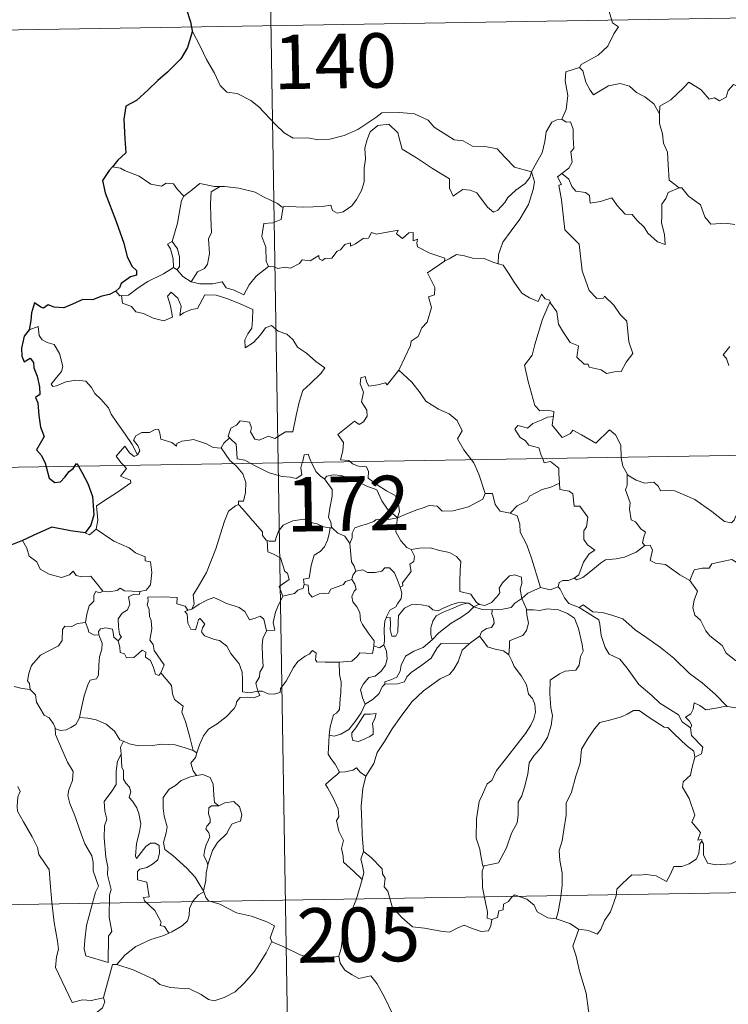
# Model space of a CAD drawing. Extents: x 609372 to 613880, y 773079 to 776122.
# Drawn here: x 609703 to 609801, y 775064 to 775199 of the extents above; entities that cross this region are included whole.
import ezdxf
from ezdxf.enums import TextEntityAlignment as Align

# ---------------------------------------------------------------- set-up
doc = ezdxf.new("R2010")
doc.units = 0
doc.header["$MEASUREMENT"] = 0
doc.layers.add('Nivel 63', color=7, linetype='Continuous')
doc.styles.add('Style-font002', font='font002.shx')

msp = doc.modelspace()

# ---------------------------------------------------------------- linework, layer by layer
at = {"layer": 'Nivel 63', "color": 7, "linetype": 'Continuous', "lineweight": 0}
for p, q in [((609735.075, 775379.117, -0.501), (609739.023, 775138.216, -0.501)), ((609649.763, 775196.996, -0.501), (610179.377, 775205.683, -0.501)), ((609650.752, 775136.768, -0.501), (610180.369, 775145.454, -0.501)), ((609739.023, 775138.216, -0.501), (609743.963, 774837.094, -0.501)), ((609651.739, 775076.546, -0.501), (610093.086, 775083.783, -0.501))]:
    msp.add_line(p, q, dxfattribs=at)
at = {"layer": 'Nivel 63', "color": 7, "linetype": 'Continuous', "lineweight": 0, "elevation": -0.501, "flags": 128}
for points in [[(609785.422, 775205.077), (609785.169, 775203.696), (609784.528, 775202.161), (609784.617, 775200.426), (609785.07, 775198.871), (609785.902, 775198.319), (609785.268, 775197.334), (609784.454, 775195.644), (609783.114, 775194.417), (609780.775, 775193.091), (609780.525, 775192.685)], [(609727.176, 775197.748), (609728.349, 775195.535), (609729.155, 775193.791), (609730.246, 775191.9), (609731.022, 775190.2), (609731.951, 775189.323), (609733.367, 775189.102), (609735.27, 775188.156), (609736.387, 775187.261), (609738.679, 775184.857), (609739.865, 775183.68), (609741.11, 775182.976), (609743.136, 775183.017), (609744.52, 775182.741), (609746.159, 775182.825), (609748.111, 775183.336), (609750.022, 775184.145), (609752.499, 775185.832), (609753.303, 775186.462), (609755.775, 775186.519), (609757.791, 775186.326), (609759.69, 775185.449), (609760.512, 775184.471), (609763.248, 775182.742), (609764.505, 775182.59), (609765.796, 775181.868), (609767.762, 775181.767), (609769.185, 775181.476), (609770.281, 775180.314), (609771.584, 775178.954), (609773.909, 775178.347)], [(609780.525, 775192.685), (609778.661, 775192.12), (609778.574, 775190.874), (609778.942, 775188.856), (609778.69, 775186.919), (609778.113, 775185.577)], [(609780.525, 775192.685), (609780.976, 775192.249), (609781.407, 775190.702), (609782.009, 775189.592), (609782.455, 775188.937), (609783.368, 775189.496), (609784.529, 775190.155), (609786.151, 775190.491), (609787.405, 775190.125), (609788.388, 775189.233), (609789.534, 775188.672), (609790.783, 775187.685), (609791.54, 775186.298)], [(609805.566, 775189.129), (609805.485, 775188.37), (609805.217, 775188.711), (609803.784, 775187.767), (609803.351, 775187.875), (609802.501, 775190.045), (609801.727, 775190.337), (609801.015, 775189.53), (609800.744, 775188.63), (609799.815, 775188.128), (609799.101, 775188.507), (609798.386, 775188.345), (609797.288, 775189.612), (609795.576, 775190.67), (609794.841, 775189.919), (609793.101, 775188.254), (609791.583, 775187.351), (609791.54, 775186.298)], [(609773.909, 775178.347), (609774.664, 775179.656), (609775.389, 775180.935), (609775.765, 775182.512), (609775.945, 775183.824), (609776.698, 775185.163), (609777.426, 775185.502), (609778.113, 775185.577)], [(609778.113, 775185.577), (609778.674, 775185.172), (609779.308, 775185.194), (609779.678, 775184.194), (609779.668, 775183.012), (609779.772, 775181.542), (609779.318, 775181.061), (609779.529, 775179.641), (609779.081, 775178.841), (609778.12, 775178.101)], [(609791.54, 775186.298), (609791.546, 775185.005), (609791.944, 775183.558), (609792.108, 775182.266), (609792.637, 775181.039), (609792.733, 775179.298), (609792.86, 775177.161), (609794.261, 775176.131)], [(609773.909, 775178.347), (609773.688, 775177.549), (609773.056, 775176.732), (609771.771, 775175.813), (609770.647, 775174.8), (609770.231, 775174.087), (609769.268, 775173.029), (609768.709, 775172.779), (609767.861, 775173.45), (609766.383, 775175.443), (609765.472, 775175.797), (609764.448, 775175.887), (609763.65, 775175.344), (609763.14, 775174.992), (609762.614, 775176.1), (609762.629, 775177.341), (609760.288, 775178.777), (609758.087, 775180.242), (609756.094, 775181.445), (609755.813, 775182.467), (609755.513, 775183.718), (609754.267, 775184.915), (609752.741, 775184.723), (609751.687, 775183.816), (609751.277, 775182.804), (609750.945, 775181.6), (609751.07, 775180.063), (609750.882, 775178.826), (609750.86, 775176.957), (609750.518, 775175.738), (609749.835, 775174.516), (609749.173, 775173.622), (609748.001, 775172.828), (609747.163, 775172.656), (609746.533, 775172.992), (609746.304, 775173.759), (609745.135, 775173.573), (609742.58, 775173.475), (609740.417, 775173.547), (609739.708, 775173.492)], [(609717.322, 775178.816), (609716.199, 775179.028)], [(609726.056, 775174.983), (609725.18, 775175.878), (609724.597, 775176.676), (609723.62, 775176.747), (609722.978, 775176.365), (609721.515, 775176.651), (609719.864, 775177.724), (609717.863, 775178.521), (609717.322, 775178.816)], [(609773.909, 775178.347), (609774.332, 775176.973), (609774.128, 775175.881), (609773.487, 775173.847), (609772.298, 775171.809), (609771.114, 775170.223), (609769.993, 775168.631), (609769.39, 775166.939), (609769.341, 775165.64)], [(609776.487, 775160.452), (609776.556, 775160.252), (609777.414, 775159.021), (609777.645, 775157.353), (609778.318, 775156.192), (609779.223, 775154.833), (609780.394, 775154.38), (609780.184, 775152.798), (609781.19, 775151.836), (609781.712, 775151.847), (609781.848, 775151.404), (609783.511, 775151.066), (609784.255, 775150.566), (609785.359, 775150.778), (609786.288, 775150.839), (609786.942, 775152.097), (609787.888, 775153.322), (609787.34, 775154.917), (609787.048, 775157.759), (609786.126, 775158.655), (609785.252, 775159.951), (609783.952, 775161.18), (609783.822, 775160.909), (609782.927, 775160.9), (609781.858, 775161.976), (609780.917, 775164.704), (609780.484, 775168.344), (609778.53, 775170.345), (609778.04, 775174.473), (609777.672, 775176.502), (609778.061, 775176.602), (609777.486, 775177.64), (609778.12, 775178.101)], [(609778.12, 775178.101), (609779.061, 775177.329), (609779.463, 775176.291), (609780.036, 775175.673), (609781.354, 775175.493), (609781.887, 775175.046), (609781.995, 775174.016), (609783.406, 775174.251), (609784.962, 775174.74), (609785.705, 775173.69), (609786.819, 775172.502), (609787.793, 775172.45), (609788.447, 775171.657), (609789.452, 775170.691), (609789.933, 775169.899), (609791.268, 775168.673), (609792.333, 775168.31), (609792.243, 775169.717), (609791.815, 775171.301), (609791.891, 775172.176), (609791.876, 775173.892), (609792.417, 775174.676), (609792.75, 775175.494), (609794.261, 775176.131)], [(609731.05, 775176.302), (609730.281, 775176.302), (609728.241, 775176.743), (609727.244, 775175.904), (609726.056, 775174.983)], [(609731.05, 775176.302), (609729.795, 775175.577), (609729.696, 775173.97), (609729.773, 775172.033), (609729.853, 775169.97), (609729.415, 775169.106), (609729.563, 775167.098), (609729.31, 775165.617), (609728.886, 775165.022), (609727.923, 775164.551), (609727.027, 775163.177)], [(609739.708, 775173.492), (609739.596, 775173.481), (609738.93, 775173.957), (609736.992, 775174.865), (609735.856, 775175.531), (609733.634, 775176.079), (609731.619, 775176.311), (609731.05, 775176.302)], [(609794.261, 775176.131), (609794.272, 775176.121), (609794.62, 775176.121), (609795.548, 775174.989), (609797.195, 775173.773), (609797.798, 775172.128), (609798.615, 775171.11), (609800.648, 775171.263), (609801.902, 775171.073)], [(609724.426, 775168.754), (609725.144, 775171.264), (609725.512, 775173.35), (609725.715, 775174.398), (609726.056, 775174.983)], [(609739.708, 775173.492), (609739.454, 775171.763), (609738.276, 775171.289), (609737.043, 775171.207), (609736.802, 775169.437), (609737.317, 775167.962), (609737.364, 775166.033), (609737.703, 775165.266)], [(609737.703, 775165.266), (609738.412, 775165.221), (609738.985, 775165.015), (609739.925, 775165.208), (609740.719, 775165.075), (609741.952, 775165.723), (609742.351, 775166.216), (609743.414, 775166.054), (609744.608, 775166.813), (609744.66, 775166.338), (609745.133, 775166.11), (609745.467, 775166.396), (609746.428, 775166.415), (609747.167, 775167.407), (609747.6, 775167.597), (609748.234, 775168.316), (609749, 775168.54), (609749.007, 775168.093), (609749.675, 775168.4), (609750.714, 775169.156), (609751.452, 775169.173), (609751.89, 775169.95), (609752.561, 775169.72), (609753.778, 775169.993), (609755.081, 775170.193), (609755.539, 775170.301), (609755.313, 775169.766), (609756.131, 775169.151), (609757.032, 775169.935), (609757.622, 775169.962), (609757.619, 775168.842), (609758.233, 775169.063), (609758.143, 775168.499), (609758.228, 775168.008), (609759.906, 775167.125), (609761.997, 775166.432), (609761.929, 775166.016)], [(609724.593, 775165.16), (609724.627, 775165.18), (609724.563, 775166.341), (609724.192, 775167.714), (609723.792, 775168.366), (609724.426, 775168.754)], [(609724.426, 775168.754), (609725.178, 775167.739), (609725.45, 775166.588), (609725.445, 775165.269), (609725.105, 775164.831)], [(609755.67, 775151.026), (609755.71, 775151.08), (609757.248, 775154.403), (609757.356, 775155.005), (609758.307, 775155.627), (609758.833, 775156.849), (609759.563, 775157.635), (609760.125, 775159.642), (609759.723, 775161.099), (609760.558, 775161.395), (609760.601, 775162.385), (609759.576, 775164.428), (609761.929, 775166.016)], [(609761.929, 775166.016), (609762.595, 775166.346), (609763.606, 775166.922), (609764.694, 775166.758), (609765.782, 775166.42), (609767.4, 775166.388), (609768.593, 775165.903), (609769.341, 775165.64)], [(609717.469, 775161.276), (609718.404, 775161.341), (609719.736, 775162.343), (609721.099, 775163.212), (609723.239, 775164.283), (609724.593, 775165.16)], [(609724.593, 775165.16), (609725.105, 775164.831)], [(609725.105, 775164.831), (609725.89, 775163.907), (609727.027, 775163.177)], [(609727.027, 775163.177), (609728.257, 775162.891), (609730.026, 775162.898), (609731.303, 775163.156), (609731.887, 775162.357), (609732.983, 775162.026), (609734.308, 775161.386), (609735.031, 775162.765), (609736.002, 775163.938), (609737.703, 775165.266)], [(609769.341, 775165.64), (609770.018, 775165.473), (609770.762, 775164.375), (609771.553, 775163.133), (609772.597, 775161.633), (609773.627, 775160.987), (609774.825, 775160.477), (609775.285, 775161.471), (609775.81, 775160.847), (609776.416, 775160.643), (609776.487, 775160.452)], [(609716.678, 775161.908), (609717.24, 775161.261), (609717.469, 775161.276)], [(609717.469, 775161.276), (609717.608, 775160.217), (609718.831, 775159.782), (609719.412, 775159.038), (609720.472, 775158.801), (609721.826, 775158.157), (609723.268, 775157.821), (609724.454, 775158.295), (609724.196, 775159.889), (609723.772, 775161.194), (609724.272, 775161.772), (609725.21, 775160.915), (609725.659, 775159.812), (609725.482, 775158.524), (609726.011, 775158.884), (609727.08, 775159.346), (609727.935, 775159.516), (609728.921, 775161.401), (609730.47, 775161.335), (609732.075, 775160.842), (609733.784, 775160.159), (609735.562, 775159.344), (609735.499, 775157.888), (609735.399, 775156.814), (609734.839, 775156), (609734.426, 775155.169), (609734.478, 775154.09), (609735.624, 775154.815), (609736.594, 775155.868), (609737.298, 775156.832), (609738.121, 775157.149), (609739.043, 775156.373), (609740.202, 775155.981), (609741.028, 775155.213), (609741.698, 775154.189), (609742.918, 775153.327), (609744.199, 775152.221), (609745.465, 775151.317), (609744.936, 775150.581), (609743.45, 775149.113), (609742.422, 775148.184), (609741.928, 775146.585), (609741.516, 775144.755), (609741.04, 775142.514), (609740.033, 775142.522), (609738.554, 775141.604), (609737.685, 775141.896), (609736.409, 775141.356), (609735.834, 775141.5), (609735.211, 775142.517), (609735.365, 775143.076), (609735.079, 775143.842), (609733.8, 775144.017), (609733.293, 775143.412), (609732.533, 775143.004), (609732.161, 775141.898), (609732.348, 775141.671)], [(609776.487, 775160.452), (609775.433, 775158.014), (609774.385, 775154.548), (609773.992, 775153.06), (609772.947, 775151.703), (609773.452, 775149.451), (609774.39, 775146.14), (609775.056, 775145.384), (609776.173, 775145.487), (609776.984, 775145.299), (609776.941, 775144.608)], [(609719.643, 775139.347), (609718.938, 775140.746), (609717.942, 775142.21), (609716.696, 775143.946), (609716.05, 775144.93), (609715.67, 775145.819), (609714.586, 775147.028), (609713.79, 775147.786), (609713.328, 775148.626), (609712.544, 775149.48), (609711.174, 775149.611), (609709.778, 775149.41), (609708.497, 775148.835), (609707.991, 775148.764), (609707.764, 775149.057), (609708.316, 775149.767), (609709.207, 775150.839), (609709.394, 775151.509), (609708.898, 775153.299), (609708.184, 775154.539), (609707.221, 775154.827), (609706.523, 775155.175), (609706.107, 775155.794), (609705.955, 775157.039), (609704.726, 775156.58)], [(609801.232, 775154.283), (609800.301, 775153.109), (609800.776, 775152.605), (609801.089, 775151.666)], [(609748.974, 775138.378), (609748.751, 775138.583), (609747.607, 775138.669), (609747.932, 775139.874), (609748.05, 775141.028), (609747.257, 775142.156), (609749.558, 775143.987), (609750.177, 775143.533), (609750.802, 775143.87), (609751.285, 775144.656), (609751.243, 775145.493), (609750.519, 775146.659), (609750.793, 775147.961), (609750.346, 775149.143), (609750.403, 775149.97), (609751.025, 775150.14), (609751.255, 775149.308), (609751.503, 775148.812), (609752.735, 775148.987), (609753.808, 775149.249), (609754.038, 775148.968), (609755.67, 775151.026)], [(609755.67, 775151.026), (609757.432, 775149.347), (609758.596, 775147.889), (609759.348, 775146.725), (609761.119, 775145.634), (609762.584, 775144.981), (609763.676, 775144.07), (609764.391, 775142.637), (609763.726, 775141.53), (609764.605, 775140.024), (609765.678, 775138.653)], [(609775.459, 775138.812), (609775.271, 775139.288), (609774.926, 775140.294), (609773.553, 775140.681), (609773.059, 775141.314), (609772.349, 775141.718), (609771.641, 775142.899), (609772.05, 775143.366), (609772.775, 775143.211), (609773.388, 775143.04), (609774.118, 775143.644), (609775.238, 775144.139), (609776.117, 775144.556), (609776.941, 775144.608)], [(609776.941, 775144.608), (609776.927, 775144.437), (609776.766, 775143.424), (609778.125, 775141.741), (609778.474, 775141.864), (609779.271, 775142.3), (609779.605, 775142.723), (609780.808, 775142.088), (609782.796, 775140.96), (609784.67, 775142.79), (609785.47, 775142.089), (609786.233, 775140.682), (609786.259, 775138.991)], [(609731.168, 775140.302), (609731.16, 775140.284), (609730.098, 775140.367), (609729.149, 775140.852), (609727.351, 775141.45), (609726.801, 775141.385), (609725.76, 775141.249), (609725.091, 775140.887), (609725.04, 775140.524), (609724.385, 775141.059), (609722.876, 775141.503), (609722.734, 775142.311), (609722.546, 775142.882), (609722.093, 775142.856), (609721.309, 775142.4), (609720.24, 775142.412), (609719.422, 775141.981), (609719.098, 775141.383), (609719.761, 775140.559), (609719.961, 775139.904), (609719.643, 775139.347)], [(609732.348, 775141.671), (609731.547, 775140.929), (609731.168, 775140.302)], [(609732.348, 775141.671), (609732.458, 775141.539), (609733.232, 775140.818), (609733.339, 775139.587), (609733.4, 775138.809), (609734.432, 775138.599), (609735.264, 775138.154)], [(609717.757, 775137.867), (609717.368, 775138.267), (609716.697, 775139.169), (609717.912, 775140.534), (609718.542, 775139.641), (609719.219, 775139.131), (609719.643, 775139.347)], [(609731.168, 775140.302), (609732.374, 775138.571), (609732.916, 775138.117)], [(609742.349, 775138.271), (609742.407, 775138.494), (609742.605, 775139.341), (609743.154, 775139.431), (609743.504, 775138.557), (609743.634, 775138.291)], [(609786.259, 775138.991), (609786.26, 775138.917), (609786.506, 775137.781), (609787.086, 775136.725)], [(609713.949, 775129.087), (609714.189, 775130.359), (609714.004, 775132.324), (609715.621, 775133.377), (609716.88, 775134.206), (609718.758, 775135.465), (609718.685, 775135.861), (609717.3, 775136.423), (609718.158, 775137.456), (609717.757, 775137.867)], [(609732.916, 775138.117), (609733.263, 775137.824), (609734.186, 775136.724), (609734.593, 775135.549), (609734.542, 775134.16), (609734.273, 775132.954), (609733.58, 775132.961), (609733.574, 775132.513)], [(609735.264, 775138.154), (609735.753, 775137.894), (609737.776, 775136.879), (609739.581, 775136.38), (609740.727, 775136.266), (609741.505, 775136.062), (609742.277, 775136.59), (609742.168, 775137.551), (609742.349, 775138.271)], [(609743.634, 775138.291), (609744.233, 775137.051), (609744.917, 775136.344), (609745.406, 775136.025)], [(609755.461, 775130.687), (609755.74, 775131.558), (609755.574, 775132.927), (609755.154, 775133.724), (609753.932, 775134.388), (609752.817, 775135.134), (609751.434, 775136.149), (609751.474, 775137.037), (609751.214, 775137.713), (609750.113, 775137.777), (609749.252, 775138.127), (609748.974, 775138.378)], [(609765.678, 775138.653), (609765.983, 775138.26), (609766.665, 775136.69), (609767.543, 775133.996)], [(609777.765, 775135.446), (609777.699, 775136.791), (609777.676, 775137.49), (609776.554, 775138.419), (609775.677, 775138.256), (609775.459, 775138.812)], [(609745.406, 775136.025), (609745.745, 775136.4), (609746.673, 775136.594), (609747.724, 775136.494), (609749.379, 775135.925), (609751.233, 775135.01), (609752.616, 775134.501), (609753.296, 775132.988), (609754.102, 775131.838), (609755.461, 775130.687)], [(609789.543, 775126.838), (609789.208, 775127.237), (609789.393, 775128.043), (609789.621, 775128.707), (609788.982, 775129.152), (609788.235, 775130.106), (609787.666, 775130.377), (609787.398, 775131.874), (609787.522, 775132.734), (609786.873, 775134.522), (609787.104, 775135.151), (609787.086, 775136.725)], [(609787.086, 775136.725), (609787.185, 775136.552), (609788.319, 775135.875), (609789.539, 775135.441), (609790.782, 775135.564), (609791.398, 775134.999), (609791.688, 775134.405), (609792.569, 775134.449), (609793.643, 775134.385), (609796.431, 775133.171), (609798.766, 775131.551), (609800.517, 775130.178), (609801.459, 775129.991), (609801.85, 775130.329), (609802.047, 775130.957), (609803.033, 775130.352), (609804.547, 775129.806), (609805.947, 775129.869), (609806.645, 775130.2), (609807.634, 775130.52), (609808.355, 775131.303)], [(609746.454, 775129.292), (609746.393, 775129.361), (609746.3, 775130.061), (609745.973, 775130.755), (609746.135, 775131.998), (609746.453, 775133.652), (609746.457, 775134.563), (609745.406, 775136.025)], [(609770.997, 775131.309), (609771.966, 775132.31), (609773.327, 775133.026), (609773.667, 775133.658), (609775.375, 775134.557), (609776.586, 775134.903), (609777.765, 775135.446)], [(609777.765, 775135.446), (609777.844, 775134.572), (609779.086, 775134.344), (609779.632, 775133.984), (609779.791, 775132.259), (609780.599, 775132.284), (609781.661, 775130.776), (609781.517, 775129.449), (609781.108, 775128.867), (609781.117, 775127.689), (609781.632, 775126.964), (609782.627, 775126.199), (609781.86, 775125.692), (609781.095, 775124.538), (609780.447, 775122.801), (609779.78, 775122.334)], [(609755.461, 775130.687), (609756.501, 775131.145), (609757.993, 775131.735), (609758.986, 775132.05), (609759.816, 775132.387), (609760.927, 775132.277), (609761.595, 775131.582), (609763.127, 775131.638), (609765.249, 775132.174), (609767.216, 775133.237), (609767.543, 775133.996)], [(609767.543, 775133.996), (609768.538, 775134.018), (609768.919, 775132.519), (609769.585, 775131.569), (609770.997, 775131.309)], [(609727.118, 775118.105), (609727.452, 775118.831), (609727.338, 775120.049), (609727.888, 775120.955), (609729.157, 775123.142), (609730.43, 775126.406), (609731.089, 775128.453), (609731.647, 775130.206), (609732.198, 775131.566), (609733.16, 775132.339), (609733.574, 775132.513)], [(609733.574, 775132.513), (609734.148, 775131.879), (609735.544, 775130.266), (609736.894, 775128.733), (609736.869, 775128.252), (609737.39, 775127.611), (609737.509, 775127.567)], [(609770.997, 775131.309), (609771.944, 775130.927), (609772.308, 775129.8), (609772.382, 775128.691), (609773.286, 775126.955), (609773.9, 775125.097), (609775.157, 775121.073)], [(609737.509, 775127.567), (609737.789, 775127.455), (609738.601, 775127.465), (609738.739, 775127.972), (609739.091, 775128.82), (609739.734, 775129.655), (609740.417, 775129.971), (609741.046, 775130.242), (609742.578, 775130.48), (609743.308, 775130.091), (609744.399, 775129.851), (609745.253, 775129.446), (609746.075, 775129.292), (609746.171, 775129.292)], [(609755.461, 775130.687), (609754.205, 775130.448), (609753.364, 775130.521), (609752.473, 775130.41), (609752.194, 775130.139), (609751.198, 775129.784), (609750.509, 775129.62), (609749.59, 775129.294), (609749.234, 775128.574), (609749.228, 775127.894), (609748.909, 775127.152)], [(609755.461, 775130.687), (609755.307, 775129.644), (609755.219, 775128.716), (609755.91, 775127.496), (609756.747, 775126.56), (609757.35, 775126.326)], [(609712.427, 775128.613), (609713.026, 775128.322), (609713.949, 775129.087)], [(609713.949, 775129.087), (609716.395, 775127.436), (609718.526, 775126.547), (609719.364, 775125.835), (609720.713, 775125.273), (609720.709, 775124.741), (609721.435, 775124.6), (609721.626, 775123.154), (609721.446, 775121.459), (609720.865, 775120.694), (609719.96, 775120.526)], [(609746.171, 775129.292), (609746.067, 775128.465), (609745.84, 775127.593), (609745.423, 775126.677), (609744.804, 775126.02), (609744.001, 775125.516), (609743.576, 775124.094), (609743.318, 775122.342), (609742.505, 775122.2), (609742.628, 775121.504)], [(609746.171, 775129.292), (609746.454, 775129.292)], [(609748.909, 775127.152), (609748.221, 775128.139), (609747.251, 775128.573), (609746.454, 775129.292)], [(609703.819, 775127.552), (609704.405, 775126.508), (609704.753, 775125.38), (609705.771, 775124.583), (609706.23, 775123.581), (609707.494, 775122.924), (609709.198, 775122.464), (609710.279, 775122.816), (609710.797, 775123.299), (609711.226, 775122.71), (609711.985, 775122.558), (609713.25, 775122.652), (609714.023, 775121.662), (609714.869, 775120.585), (609714.902, 775120.583)], [(609739.688, 775119.858), (609739.152, 775121.224), (609740.522, 775122.183), (609740.318, 775123.047), (609739.932, 775123.266), (609739.331, 775125.135), (609738.395, 775125.658), (609737.594, 775125.969), (609737.509, 775127.567)], [(609749.719, 775123.324), (609749.506, 775124.013), (609749.145, 775124.62), (609748.909, 775127.152)], [(609779.78, 775122.334), (609780.18, 775122.109), (609780.985, 775122.45), (609782.335, 775123.488), (609783.414, 775124.441), (609784.107, 775124.863), (609785.568, 775125.031), (609786.744, 775125.261), (609788.358, 775125.943), (609789.543, 775126.838)], [(609789.543, 775126.838), (609790.252, 775126.881), (609790.599, 775126.195), (609790.243, 775124.785), (609790.982, 775124.444), (609792.368, 775124.236), (609794.354, 775122.796), (609795.747, 775122.041)], [(609755.844, 775121.129), (609756.178, 775121.285), (609756.158, 775121.711), (609756.632, 775122.298), (609757.03, 775122.839), (609757.343, 775123.278), (609757.145, 775124.284), (609757.717, 775124.65), (609757.824, 775125.39), (609757.35, 775126.326)], [(609757.35, 775126.326), (609758.5, 775126.498), (609759.992, 775126.538), (609761.241, 775126.162), (609762.645, 775125.894), (609763.58, 775125.329), (609764.178, 775124.643), (609764.114, 775123.51), (609764.054, 775121.907), (609764.038, 775120.504), (609765.578, 775120.15), (609766.338, 775119.026), (609766.701, 775118.779)], [(609795.747, 775122.041), (609796.317, 775123.486), (609797.42, 775123.733), (609798.376, 775123.75), (609798.773, 775124.332), (609800.199, 775124.646), (609801.533, 775124.912), (609802.72, 775124.186), (609804.739, 775122.831), (609806.412, 775121.122), (609807.74, 775119.576), (609809.329, 775117.961), (609810.781, 775116.796), (609812.568, 775115.218), (609812.918, 775113.252), (609813.5, 775112.152), (609813.789, 775110.098), (609814.151, 775109.127), (609815.692, 775108.358), (609816.603, 775108.169), (609818.213, 775107.435)], [(609749.165, 775122.192), (609749.302, 775122.775), (609749.719, 775123.324)], [(609749.719, 775123.324), (609750.712, 775123.502), (609751.353, 775123.144), (609752.378, 775123.116), (609753.285, 775123.309), (609753.725, 775123.772), (609754.379, 775123.799), (609755.067, 775123.108), (609755.563, 775121.866), (609755.844, 775121.129)], [(609766.701, 775118.779), (609766.769, 775118.73), (609767.5, 775118.612), (609768.43, 775119.007), (609769.16, 775119.768), (609769.55, 775120.323), (609769.48, 775120.993), (609769.944, 775121.713), (609770.892, 775122.681), (609771.646, 775122.81), (609772.532, 775122.492), (609772.603, 775121.615), (609772.35, 775120.819), (609772.577, 775119.574)], [(609742.628, 775121.504), (609742.45, 775120.974), (609741.724, 775120.69), (609741.285, 775120.232), (609740.271, 775120.037), (609739.688, 775119.858)], [(609742.628, 775121.504), (609743.182, 775121.369), (609743.25, 775120.293), (609743.698, 775119.757), (609744.668, 775120.179), (609745.375, 775120.307), (609745.975, 775120.263), (609746.293, 775120.848), (609746.927, 775121.054), (609748.043, 775121.504), (609748.306, 775121.885), (609749.165, 775122.192)], [(609752.197, 775113.015), (609752.248, 775113.742), (609751.42, 775114.803), (609750.65, 775115.984), (609750.372, 775116.507), (609750.295, 775117.624), (609749.852, 775118.392), (609749.312, 775119.091), (609749.153, 775119.84), (609749.515, 775120.557), (609749.753, 775120.847), (609749.596, 775121.507), (609749.165, 775122.192)], [(609777.571, 775121.159), (609777.726, 775121.769), (609778.224, 775122.042), (609779.023, 775122.028), (609779.78, 775122.334)], [(609795.747, 775122.041), (609796.772, 775120.557), (609796.317, 775119.331), (609796.149, 775118.288), (609796.394, 775117.24), (609797.176, 775116.587), (609797.913, 775115.108), (609798.495, 775114.411), (609800.176, 775113.089), (609800.725, 775112.015), (609802.026, 775111.029), (609803.325, 775110.493), (609804.964, 775109.657), (609805.392, 775108.226), (609805.803, 775106.272), (609805.794, 775104.241), (609804.736, 775104.524), (609803.65, 775104.587), (609802.367, 775104.467), (609800.873, 775104.701)], [(609712.491, 775116.246), (609712.697, 775117.408), (609712.993, 775118.531), (609713.663, 775119.187), (609713.651, 775120.024), (609713.929, 775120.52), (609714.49, 775120.33), (609714.902, 775120.583)], [(609714.902, 775120.583), (609715.73, 775120.485), (609716.855, 775120.635), (609717.252, 775120.966), (609717.866, 775120.627), (609719.96, 775120.526)], [(609719.96, 775120.526), (609719.914, 775120.15), (609719.057, 775120.103), (609718.432, 775119.796), (609718.586, 775118.759), (609718.283, 775117.989), (609717.53, 775117.542), (609716.975, 775116.758), (609717.023, 775115.687), (609717.156, 775114.606), (609717.446, 775114.259), (609717.001, 775113.738)], [(609755.844, 775121.129), (609756.077, 775120.296), (609755.97, 775119.535), (609755.455, 775118.823), (609755.214, 775118.416), (609754.431, 775117.932), (609753.964, 775117.047), (609753.905, 775116.899)], [(609772.577, 775119.574), (609773.395, 775120.281), (609775.157, 775121.073)], [(609775.157, 775121.073), (609776.503, 775120.755), (609777.571, 775121.159)], [(609777.571, 775121.159), (609777.87, 775120.836), (609778.455, 775119.661), (609779.071, 775118.846), (609780.477, 775118.333)], [(609722.859, 775109.31), (609723.308, 775110.426), (609722.862, 775111.083), (609721.951, 775112.377), (609721.824, 775113.212), (609721.358, 775113.797), (609721.636, 775115.384), (609721.554, 775116.502), (609721.296, 775117.098), (609721.282, 775118.017), (609720.995, 775118.681), (609721.133, 775119.18), (609721.06, 775119.73), (609723.154, 775119.78), (609725.1, 775119.692), (609725.078, 775118.8), (609726.244, 775118.51), (609726.572, 775117.965), (609726.755, 775118.008)], [(609727.118, 775118.105), (609728.134, 775118.785), (609729.274, 775119.355), (609730.165, 775119.684), (609731.097, 775119.283), (609731.821, 775118.899), (609733.651, 775118.313), (609734.431, 775117.757), (609735.071, 775116.623), (609735.859, 775116.824), (609736.563, 775117.112), (609737.068, 775116.731), (609737.416, 775115.087)], [(609737.416, 775115.087), (609738.59, 775115.186), (609738.362, 775116.252), (609738.672, 775117.689), (609738.996, 775118.458), (609739.688, 775119.858)], [(609753.905, 775116.899), (609754.474, 775116.941), (609754.487, 775115.986), (609754.469, 775115.263), (609754.69, 775114.373), (609755.256, 775114.357), (609755.495, 775114.907), (609755.544, 775116.228), (609755.593, 775117.227), (609756.439, 775118.205), (609757.532, 775118.783), (609758.723, 775118.682), (609759.782, 775118.509), (609760.345, 775117.979), (609761.062, 775117.876), (609761.681, 775118.2), (609762.963, 775118.744), (609764.097, 775119.049), (609765.111, 775118.916)], [(609765.111, 775118.916), (609764.276, 775118.706), (609762.899, 775118.154), (609761.74, 775117.654), (609760.804, 775117.179), (609760.339, 775116.433), (609760.035, 775115.534), (609760.067, 775114.576), (609760.227, 775113.866)], [(609765.111, 775118.916), (609765.288, 775118.893), (609765.997, 775118.396)], [(609765.997, 775118.396), (609766.701, 775118.779)], [(609768.494, 775117.979), (609769.992, 775118.101), (609771.115, 775118.329), (609771.635, 775118.916), (609772.577, 775119.574)], [(609772.577, 775119.574), (609773.225, 775118.064), (609773.233, 775117.992)], [(609780.477, 775118.333), (609781.021, 775118.688), (609782.368, 775117.697), (609783.72, 775117.646), (609785.144, 775117.229), (609786.518, 775116.753), (609788.192, 775115.253), (609789.791, 775114.127), (609791.673, 775112.798), (609793.54, 775111.353), (609795.669, 775109.246), (609797.414, 775107.932), (609799.23, 775106.359), (609800.873, 775104.701)], [(609736.209, 775106.797), (609736.201, 775106.811), (609735.195, 775106.56), (609734.123, 775106.709), (609734.102, 775108.391), (609734.065, 775109.397), (609733.637, 775110.545), (609732.532, 775111.961), (609731.976, 775112.97), (609730.933, 775113.783), (609730.24, 775113.909), (609728.89, 775114.422), (609728.48, 775114.972), (609728.591, 775115.535), (609728.918, 775115.997), (609728.305, 775116.799), (609728.05, 775116.645), (609727.858, 775115.921), (609727.633, 775115.242), (609726.989, 775115.347), (609726.599, 775116.17), (609726.543, 775116.807), (609726.483, 775117.404), (609726.168, 775117.758), (609726.755, 775118.008)], [(609726.755, 775118.008), (609727.118, 775118.105)], [(609760.227, 775113.866), (609761.169, 775114.822), (609762.851, 775116.147), (609764.209, 775116.928), (609765.236, 775117.695), (609765.997, 775118.396)], [(609765.997, 775118.396), (609767.106, 775118.057), (609768.411, 775117.974), (609768.494, 775117.979)], [(609768.494, 775117.979), (609768.476, 775117.389), (609768.679, 775116.782), (609768.777, 775116.166), (609768.412, 775115.566), (609767.724, 775115.411), (609767.035, 775114.972), (609766.784, 775114.365), (609766.762, 775114.351)], [(609773.233, 775117.992), (609774.181, 775117.995), (609775.047, 775117.893), (609776.098, 775118.139), (609777.633, 775117.996), (609778.878, 775117.48), (609779.855, 775116.864), (609780.405, 775115.411), (609780.9, 775113.199), (609781.013, 775112.321), (609780.661, 775111.57), (609780.478, 775110.37), (609780.044, 775109.67), (609778.56, 775109.56), (609777.772, 775109.172), (609776.497, 775108.297), (609776.456, 775106.432), (609776.589, 775104.488), (609776.818, 775103.423), (609776.623, 775102.064), (609776.116, 775100.407), (609775.214, 775098.962), (609774.24, 775097.875), (609773.609, 775096.906), (609773.406, 775095.347), (609772.935, 775093.583), (609772.601, 775092.363), (609772.086, 775091.494), (609772.082, 775089.731), (609771.925, 775088.651), (609771.153, 775087.209), (609770.469, 775085.221), (609769.392, 775083.15), (609767.422, 775082.738)], [(609773.233, 775117.992), (609773.266, 775117.316), (609773.518, 775116.173), (609773.218, 775115.128), (609772.718, 775114.462), (609772.014, 775114.202), (609770.884, 775113.723), (609770.88, 775113.002), (609770.795, 775111.792)], [(609780.477, 775118.333), (609783.209, 775116.6), (609783.348, 775116.013), (609783.537, 775114.478), (609784.072, 775112.792), (609784.63, 775111.896), (609786.073, 775111.197), (609787.078, 775109.948), (609788.698, 775107.728), (609790.514, 775106.216), (609791.616, 775105.124), (609794.158, 775103.553), (609794.688, 775102.547), (609795.8, 775101.755)], [(609704.891, 775107.035), (609704.777, 775107.843), (609704.518, 775108.195), (609704.685, 775109.235), (609705.049, 775110.322), (609706.317, 775111.756), (609707.422, 775112.352), (609708.769, 775113.056), (609709.291, 775113.792), (609709.337, 775115.264), (609709.669, 775115.764), (609710.631, 775115.68), (609711.396, 775116.115), (609712.491, 775116.246)], [(609712.491, 775116.246), (609712.808, 775115.443), (609712.953, 775114.907), (609713.708, 775114.495), (609714.34, 775114.571)], [(609753.905, 775116.899), (609753.709, 775116.425), (609753.61, 775115.362), (609753.683, 775113.658), (609753.58, 775113.195)], [(609711.65, 775103.183), (609711.847, 775104.086), (609712.332, 775106.157), (609712.841, 775107.79), (609713.152, 775108.325), (609713.991, 775108.487), (609714.291, 775108.982), (609714.336, 775110.416), (609714.419, 775111.529), (609714.74, 775112.586), (609714.768, 775113.394), (609714.34, 775114.571)], [(609714.34, 775114.571), (609714.298, 775114.99), (609714.554, 775115.38), (609715.3, 775115.531), (609716.214, 775115.308), (609716.298, 775114.853), (609716.403, 775114.226), (609717.001, 775113.738)], [(609737.416, 775115.087), (609736.923, 775114.039), (609736.816, 775113.063), (609736.889, 775111.581), (609736.979, 775110.195), (609736.506, 775109.416), (609736.471, 775108.751), (609735.952, 775107.888), (609736.209, 775106.797)], [(609717.001, 775113.738), (609717.226, 775112.858), (609717.275, 775112.113), (609717.879, 775111.934), (609718.131, 775111.372), (609719.157, 775111.413), (609719.782, 775111.966), (609720.317, 775112.419), (609720.794, 775112.181), (609720.75, 775111.479), (609721.467, 775111.014), (609721.837, 775110.059), (609722.114, 775109.147), (609722.601, 775108.971), (609722.853, 775109.301), (609722.859, 775109.31)], [(609753.58, 775113.195), (609753.946, 775112.289), (609754.046, 775111.261), (609753.811, 775110.376), (609753.213, 775109.533), (609752.411, 775108.858), (609751.525, 775108.652), (609750.764, 775107.782), (609750.366, 775107.038), (609750.658, 775105.873), (609751.008, 775105.021)], [(609765.324, 775113.291), (609764.374, 775112.43), (609763.811, 775110.852), (609763.22, 775109.81), (609762.627, 775109.075), (609761.339, 775108.477), (609759.054, 775106.849), (609757.46, 775105.337), (609755.974, 775103.328), (609754.726, 775101.622), (609753.694, 775099.877), (609752.663, 775098.325), (609752.219, 775096.823), (609751.088, 775095.073)], [(609753.58, 775113.195), (609753.57, 775113.153), (609752.981, 775112.765), (609752.197, 775113.015)], [(609753.701, 775107.755), (609753.742, 775108.075), (609754.533, 775108.364), (609755.355, 775108.739), (609755.853, 775109.526), (609755.977, 775110.354), (609756.546, 775111.626), (609757.693, 775112.293), (609758.992, 775112.818), (609760.227, 775113.866)], [(609765.324, 775113.291), (609761.458, 775113.364), (609760.948, 775112.746), (609760.08, 775111.346), (609758.818, 775110.366), (609757.339, 775109.347), (609756.773, 775108.743), (609756.445, 775108.083), (609755.482, 775107.78), (609753.701, 775107.755)], [(609766.762, 775114.351), (609765.324, 775113.291)], [(609770.795, 775111.792), (609770.078, 775112.366), (609768.901, 775112.577), (609767.876, 775112.907), (609767.271, 775113.708), (609766.762, 775114.351)], [(609736.209, 775106.797), (609736.828, 775106.777), (609737.654, 775106.426), (609738.478, 775106.37), (609739.287, 775106.586), (609739.36, 775107.159), (609740.152, 775108.156), (609741.121, 775110.06), (609741.716, 775110.861), (609742.764, 775111.628), (609743.279, 775111.873), (609743.77, 775112.39), (609744.254, 775112.017), (609744.155, 775111.09), (609744.36, 775110.811), (609745.514, 775110.778), (609747.415, 775110.784), (609747.442, 775110.788)], [(609747.442, 775110.788), (609749.186, 775110.924), (609749.877, 775111.5), (609750.297, 775112.085), (609752.008, 775111.97), (609752.175, 775112.671), (609752.197, 775113.015)], [(609767.422, 775082.738), (609767.225, 775082.703), (609766.914, 775084.4), (609766.798, 775085.037), (609766.318, 775086.533), (609766.35, 775089.191), (609766.691, 775091.599), (609767.174, 775092.559), (609767.792, 775094.026), (609768.45, 775094.472), (609769.105, 775095.841), (609770.324, 775097.403), (609772.129, 775099.729), (609773.104, 775100.953), (609773.809, 775102.089), (609774.237, 775102.975), (609774.451, 775103.918), (609774.399, 775105.02), (609774.048, 775105.785), (609773.525, 775106.392), (609773.226, 775107.652), (609772.53, 775108.85), (609771.542, 775110.206), (609771.219, 775110.988), (609770.795, 775111.792)], [(609747.442, 775110.788), (609747.476, 775109.103), (609747.691, 775108.05), (609747.668, 775106.54), (609747.56, 775105.777), (609747.465, 775104.26), (609747.064, 775103.754), (609746.657, 775103.536), (609746.198, 775101.876), (609746.062, 775100.709)], [(609727.331, 775098.609), (609726.842, 775100.453), (609726.251, 775102.61), (609725.743, 775103.903), (609725.944, 775104.715), (609724.763, 775105.647), (609724.462, 775106.417), (609724.361, 775107.593), (609722.859, 775109.31)], [(609751.008, 775105.021), (609752.136, 775105.696), (609752.933, 775106.467), (609753.342, 775107.393), (609753.701, 775107.755)], [(609702.678, 775107.445), (609703.761, 775107.157), (609704.891, 775107.035)], [(609704.891, 775107.035), (609705.602, 775106.266), (609705.743, 775105.294), (609706.188, 775104.482), (609706.792, 775103.5), (609707.503, 775103.118), (609708.101, 775102.27), (609708.308, 775101.74)], [(609727.808, 775098.288), (609728.192, 775099.384), (609728.73, 775100.616), (609729.418, 775101.565), (609730.606, 775102.296), (609731.847, 775103.244), (609732.985, 775104.381), (609733.253, 775104.902), (609733.284, 775105.327), (609733.804, 775105.928), (609734.748, 775105.957), (609735.701, 775105.894), (609736.489, 775106.183), (609736.209, 775106.797)], [(609746.062, 775100.709), (609746.725, 775100.6), (609747.644, 775100.864), (609748.777, 775101.499), (609749.651, 775102.591), (609750.459, 775103.806), (609751.008, 775105.021)], [(609800.873, 775104.701), (609800.693, 775104.731), (609799.604, 775104.504), (609797.946, 775104.233), (609797.113, 775104.807), (609796.316, 775105.176), (609796.195, 775104.333), (609795.859, 775103.655), (609795.135, 775103.229), (609795.681, 775102.641), (609796.014, 775102.059), (609795.8, 775101.755)], [(609750.922, 775103.616), (609749.708, 775101.752), (609749.195, 775101.043), (609749.153, 775100.569), (609749.308, 775099.995), (609750.096, 775099.863), (609750.877, 775100.166), (609751.655, 775100.557), (609752.099, 775100.858), (609752.109, 775101.572), (609752.035, 775102.325), (609752.334, 775103.012), (609752.537, 775103.698), (609751.764, 775103.62), (609750.922, 775103.616)], [(609796.411, 775097.706), (609796.263, 775098.527), (609795.254, 775099.287), (609793.584, 775100.902), (609792.683, 775101.777), (609792.198, 775101.84), (609790.111, 775103.164), (609788.765, 775104.136), (609787.972, 775104.105), (609787.103, 775103.644), (609786.333, 775103.276), (609784.661, 775102.79), (609783.31, 775102.455), (609782.615, 775101.604), (609781.622, 775100.169), (609780.822, 775098.822), (609780.62, 775096.888), (609780.033, 775095.072), (609779.426, 775092.864), (609778.68, 775091.341), (609778.703, 775089.692), (609778.374, 775087.691), (609778.146, 775086.196), (609777.735, 775084.855), (609777.815, 775083.446), (609778.134, 775081.751), (609778.137, 775080.014), (609777.928, 775078.163), (609777.599, 775076.409), (609777.322, 775075.41)], [(609708.308, 775101.74), (609708.368, 775101.593), (609709.051, 775101.358), (609709.848, 775101.455), (609710.495, 775101.787), (609711.183, 775102.214), (609711.615, 775103.037), (609711.65, 775103.183)], [(609711.65, 775103.183), (609712.824, 775103.057), (609713.955, 775102.844), (609715.337, 775102.241), (609716.472, 775101.259), (609717.216, 775100.1), (609717.7, 775099.92), (609717.732, 775099.905)], [(609708.308, 775101.74), (609708.383, 775100.818), (609709.247, 775098.8), (609710.019, 775097.009), (609710.784, 775095.725), (609710.714, 775094.499), (609710.218, 775093.211), (609710.062, 775092.431), (609710.359, 775091.298), (609710.981, 775089.774), (609711.896, 775087.142), (609712.425, 775085.753), (609713.355, 775084.115), (609713.532, 775083.178), (609713.557, 775082.057), (609714.297, 775079.937), (609713.852, 775079.121), (609713.291, 775076.891), (609712.645, 775074.491), (609712.392, 775072.483), (609712.293, 775071.286), (609712.528, 775070.331)], [(609795.8, 775101.755), (609795.937, 775100.671), (609797.534, 775099.076), (609797.32, 775098.151), (609796.411, 775097.706)], [(609717.732, 775099.905), (609717.318, 775099.082), (609717.385, 775098.146), (609717.385, 775098.117)], [(609717.732, 775099.905), (609718.505, 775099.549), (609719.85, 775099.247), (609721.779, 775099.326), (609722.935, 775099.49), (609724.844, 775099.384), (609726.235, 775098.996), (609727.331, 775098.609)], [(609747.489, 775095.652), (609746.895, 775096.745), (609746.278, 775097.493), (609745.902, 775098.112), (609746.012, 775099.818), (609746.062, 775100.709)], [(609727.808, 775098.288), (609727.641, 775097.659), (609727.003, 775096.871), (609727.315, 775095.815), (609727.781, 775095.192)], [(609727.331, 775098.609), (609727.808, 775098.288)], [(609712.528, 775070.331), (609715.627, 775069.404), (609715.67, 775073.051), (609716.099, 775073.7), (609715.776, 775075.639), (609715.818, 775078.677), (609716.037, 775079.489), (609715.511, 775081.503), (609715.575, 775082.553), (609715.283, 775083.94), (609715.051, 775086.596), (609715.089, 775088.251), (609715.418, 775089.162), (609715.156, 775090.241), (609715.08, 775091.609), (609716.13, 775093.013), (609716.716, 775093.912), (609716.739, 775095.758), (609716.895, 775097.145), (609717.385, 775098.117)], [(609717.385, 775098.117), (609717.498, 775096.329), (609717.721, 775095.835), (609717.719, 775094.664), (609718.028, 775094.096), (609718.569, 775093.588), (609718.736, 775092.902), (609718.53, 775092.155), (609718.989, 775091.621), (609719.558, 775090.731), (609719.818, 775089.951), (609720.138, 775088.498), (609719.94, 775087.434), (609719.538, 775085.802), (609719.36, 775084.072), (609719.539, 775083.731), (609720.163, 775084.553), (609720.806, 775085.4), (609721.457, 775085.868), (609722.096, 775085.838), (609722.634, 775085.535), (609722.704, 775084.512), (609722.434, 775083.541), (609721.727, 775082.965), (609720.959, 775082.503), (609719.994, 775082.264), (609719.647, 775081.952), (609719.644, 775080.779), (609720.942, 775080.458), (609721.259, 775078.468), (609720.485, 775078.364), (609720.624, 775077.893), (609722.035, 775076.567), (609722.912, 775074.965), (609722.787, 775074.491), (609723.382, 775074.381), (609723.96, 775073.439)], [(609796.411, 775097.706), (609795.998, 775096.132), (609795.806, 775095.222), (609794.788, 775094.322), (609794.699, 775093.559), (609795.65, 775091.991), (609796.402, 775089.729), (609796.004, 775088.74), (609797.184, 775087.312), (609796.845, 775086.251), (609797.368, 775086.36), (609797.372, 775086.111)], [(609747.489, 775095.652), (609747.177, 775095.295), (609746.411, 775094.725), (609745.546, 775093.922), (609745.873, 775093.434), (609746.617, 775092.103), (609747.308, 775090.599), (609747.396, 775089.477), (609747.069, 775088.965), (609747.405, 775087.484), (609748.046, 775086.238), (609747.754, 775085.136), (609747.986, 775084.074), (609748.025, 775083.237), (609749.399, 775081.989), (609750.612, 775080.866)], [(609751.088, 775095.073), (609750.32, 775095.623), (609749.823, 775096.241), (609749.318, 775095.922), (609748.265, 775095.661), (609747.489, 775095.652)], [(609727.781, 775095.192), (609726.952, 775094.996), (609725.665, 775094.494), (609724.89, 775093.791), (609724.036, 775093.274), (609723.206, 775092.121), (609723.176, 775090.666), (609723.334, 775089.584), (609723.75, 775088.105), (609723.594, 775087.275), (609723.256, 775085.923), (609723.402, 775084.985), (609724.515, 775084.146), (609726.453, 775082.403), (609727.588, 775081.182), (609728.296, 775080.021), (609728.737, 775079.27)], [(609727.781, 775095.192), (609727.807, 775095.156), (609728.649, 775095.315), (609729.662, 775094.888), (609730.058, 775093.966), (609730.184, 775092.475), (609730.265, 775091.474), (609730.862, 775091.009)], [(609751.088, 775095.073), (609750.684, 775093.383), (609750.473, 775090.932), (609750.566, 775088.7), (609750.606, 775087.062), (609750.76, 775084.69)], [(609703.192, 775093.653), (609703.48, 775092.987), (609703.159, 775092.219), (609703.066, 775090.903), (609703.134, 775090.24), (609703.962, 775088.795), (609705.132, 775086.707), (609705.9, 775085.236), (609706.077, 775084.277), (609706.952, 775083.022), (609707.469, 775082.217), (609707.644, 775080.396), (609707.866, 775077.706), (609708.172, 775074.922), (609708.621, 775072.349), (609708.766, 775071.252), (609708.479, 775070.194), (609708.357, 775068.721), (609710.678, 775063.907), (609712.073, 775064.265), (609713.288, 775064.178), (609714.996, 775064.557)], [(609730.862, 775091.009), (609731.681, 775091.411), (609732.907, 775091.584), (609733.69, 775090.835), (609734.025, 775089.788), (609733.851, 775088.873), (609733.191, 775088.68), (609732.627, 775088.465), (609732.104, 775087.513), (609731.939, 775087.184), (609730.659, 775085.964), (609730.001, 775084.846), (609729.344, 775082.92), (609729.329, 775082.84)], [(609730.862, 775091.009), (609729.833, 775090.99), (609729.472, 775090.708), (609729.412, 775089.902), (609729.662, 775089.182), (609729.686, 775088.68), (609729.189, 775088.216), (609729.049, 775087.82), (609729.484, 775087.293), (609729.63, 775086.737), (609729.446, 775086.289), (609729.115, 775085.641), (609728.939, 775084.98), (609728.803, 775084.153), (609729.212, 775083.269), (609729.329, 775082.84)], [(609797.372, 775086.111), (609797.081, 775085.781), (609797.072, 775085.278), (609796.986, 775084.471), (609796.635, 775083.692), (609795.624, 775083.015), (609794.621, 775082.647), (609793.545, 775082.618), (609793.071, 775081.566), (609792.508, 775080.565), (609791.077, 775081.33), (609789.728, 775081.536), (609788.756, 775081.451), (609787.728, 775081.502), (609787.192, 775080.975), (609786.331, 775080.169), (609785.68, 775079.517), (609785.592, 775078.588), (609784.785, 775076.398), (609783.993, 775075.204), (609783.475, 775073.957), (609782.947, 775073.305), (609781.766, 775073.821), (609780.461, 775074.002)], [(609797.372, 775086.111), (609797.59, 775085.772), (609797.615, 775084.257), (609798.182, 775083.087), (609799.321, 775082.853), (609801.398, 775083.002), (609802.775, 775083.679), (609804.226, 775084.656), (609805.181, 775084.767), (609805.992, 775084.288), (609806.688, 775084.135), (609807.376, 775084.573)], [(609750.612, 775080.866), (609750.849, 775081.808), (609750.587, 775082.94), (609750.418, 775083.637), (609750.76, 775084.69)], [(609750.76, 775084.69), (609751.844, 775083.868), (609753.366, 775082.322), (609753.389, 775081.63), (609753.764, 775081.046), (609753.617, 775079.82), (609754.133, 775079.219), (609754.738, 775077.098), (609756.064, 775075.628), (609757.51, 775074.344), (609759.202, 775074.121), (609761.431, 775073.749), (609762.639, 775073.615), (609763.758, 775074.189), (609764.637, 775074.568), (609765.748, 775074.101), (609766.978, 775073.662), (609768, 775073.794), (609768.316, 775074.455), (609768.445, 775075.335)], [(609729.329, 775082.84), (609729.116, 775081.788), (609729.084, 775080.706), (609728.737, 775079.27), (609728.778, 775079.164)], [(609768.445, 775075.335), (609767.795, 775075.51), (609767.846, 775076.357), (609767.473, 775078.132), (609767.186, 775079.732), (609767.12, 775081.989), (609767.422, 775082.738)], [(609747.4, 775070.303), (609747.686, 775071.338), (609747.986, 775073.474), (609748.562, 775075.183), (609749.784, 775078.033), (609750.612, 775080.866)], [(609728.778, 775079.164), (609728.072, 775078.733), (609727.267, 775077.867), (609726.829, 775076.847), (609726.755, 775075.877), (609726.554, 775075.148), (609725.792, 775074.46), (609724.401, 775073.647), (609723.96, 775073.439)], [(609728.778, 775079.164), (609729.063, 775078.382), (609729.415, 775077.895), (609730.991, 775077.438), (609733.282, 775076.276), (609735.366, 775075.799), (609737.456, 775075.038), (609738.521, 775074.462), (609737.933, 775072.807), (609738.147, 775072.297)], [(609777.322, 775075.41), (609776.188, 775075.562), (609774.702, 775076.374), (609774.304, 775077.291), (609773.278, 775078.129), (609771.574, 775078.739), (609771.102, 775078.342), (609770.764, 775077.804), (609770.042, 775077.433), (609770.003, 775076.653), (609769.413, 775076.528), (609769.225, 775075.617), (609768.445, 775075.335)], [(609780.461, 775074.002), (609780.407, 775074.015), (609779.19, 775074.803), (609777.322, 775075.41)], [(609780.461, 775074.002), (609779.601, 775071.677), (609780.07, 775070.3), (609780.543, 775068.219), (609781.446, 775065.168), (609781.787, 775062.818), (609782.316, 775060.531), (609782.777, 775059.328), (609784.05, 775058.214), (609786.04, 775056.987), (609787.601, 775056.267), (609787.657, 775056.236)], [(609723.96, 775073.439), (609723.282, 775073.111), (609721.487, 775072.6), (609719.426, 775071.619), (609717.893, 775070.423), (609716.808, 775069.12)], [(609716.808, 775069.12), (609719.037, 775068.416), (609721.846, 775067.135), (609722.718, 775066.373), (609724.158, 775065.993), (609725.368, 775065.864), (609726.749, 775065.832), (609728.441, 775064.998), (609729.426, 775064.313), (609730.232, 775064.131), (609731.58, 775064.58), (609733.097, 775065.36), (609734.342, 775066.585), (609735.717, 775068.134), (609736.54, 775069.437), (609737.364, 775070.731), (609738.147, 775072.297)], [(609738.147, 775072.297), (609738.164, 775072.265), (609739.825, 775071.592), (609742.049, 775070.483), (609744.856, 775069.606), (609746.229, 775070.072), (609747.4, 775070.303)], [(609747.4, 775070.303), (609747.565, 775069.345), (609748.199, 775068.343), (609749.225, 775067.697), (609750.12, 775067.189), (609751.796, 775067.565), (609752.651, 775066.466), (609753.731, 775064.527), (609754.77, 775062.353), (609755.688, 775060.47), (609756.776, 775058.518), (609757.455, 775057.282), (609758.509, 775055.674), (609757.573, 775054.657), (609756.501, 775053.367), (609755.76, 775051.692), (609755.469, 775050.237), (609755.434, 775049.168), (609755.796, 775048.278), (609755.631, 775047.174), (609755.045, 775046.178)], [(609714.996, 775064.557), (609714.986, 775064.611), (609716.215, 775069.128), (609716.808, 775069.12)], [(609713.866, 775062.402), (609714.818, 775063.191), (609715.152, 775063.98), (609714.996, 775064.557)]]:
    msp.add_lwpolyline(points, dxfattribs=at)
at = {"layer": 'Nivel 63', "color": 7, "linetype": 'Continuous', "lineweight": 30, "elevation": -0.501, "flags": 128}
for points in [[(609726.351, 775200.822), (609726.935, 775198.992), (609727.176, 775197.748)], [(609727.176, 775197.748), (609727.2, 775197.62), (609726.522, 775195.443), (609725.64, 775193.91), (609723.801, 775192.037), (609722.449, 775190.899), (609721.127, 775189.605), (609719.514, 775188.173), (609718.04, 775187.379), (609717.756, 775185.597), (609717.906, 775182.874), (609718.064, 775180.962), (609716.969, 775179.915), (609716.199, 775179.028)], [(609716.199, 775179.028), (609715.732, 775178.494), (609714.854, 775177.145), (609715.214, 775175.429), (609716.719, 775171.498), (609717.77, 775168.509), (609718.246, 775166.639), (609718.915, 775165.269), (609719.512, 775164.754), (609719.526, 775164.08), (609718.67, 775163.852), (609717.384, 775162.956), (609717.194, 775162.362), (609716.678, 775161.908)], [(609716.678, 775161.908), (609715.79, 775161.451), (609714.751, 775161.21), (609713.463, 775160.7), (609712.107, 775160.732), (609710.696, 775160.108), (609709.502, 775159.604), (609708.163, 775159.694), (609707.361, 775160.017), (609706.694, 775159.531), (609706.324, 775159.704), (609705.48, 775160.26), (609705.071, 775158.904), (609704.988, 775157.87), (609704.726, 775156.58)], [(609704.726, 775156.58), (609704.026, 775155.671), (609703.671, 775154.049), (609703.726, 775152.953), (609704.06, 775152.173), (609704.892, 775152.652), (609705.342, 775152.056), (609705.361, 775151.332), (609705.851, 775150.195), (609706.172, 775148.705), (609706.201, 775147.677), (609705.618, 775147.244), (609705.917, 775146.503), (609706.056, 775144.775), (609706.294, 775143.159), (609706.787, 775141.853), (609706.446, 775141.212), (609705.748, 775140.033), (609706.448, 775139.272), (609706.93, 775138.203), (609707.07, 775137.693)], [(609707.07, 775137.693), (609707.491, 775136.15), (609708.288, 775135.521), (609709.033, 775135.646), (609709.661, 775136.249), (609710.232, 775137.066), (609710.801, 775137.469), (609710.994, 775137.757)], [(609710.994, 775137.757), (609711.266, 775138.163), (609711.514, 775137.764)], [(609711.514, 775137.764), (609712.011, 775136.964), (609712.838, 775135.412), (609713.48, 775133.6), (609713.631, 775131.091), (609713.218, 775129.64), (609712.427, 775128.613)], [(609712.427, 775128.613), (609710.448, 775128.892), (609707.865, 775129.397), (609705.899, 775128.511), (609703.819, 775127.552)], [(609703.819, 775127.552), (609702.454, 775127.008), (609701.708, 775126.945), (609701.064, 775126.177), (609700.302, 775125.034), (609699.695, 775123.932), (609698.986, 775123.119), (609698.264, 775122.717), (609697.608, 775122.639)]]:
    msp.add_lwpolyline(points, dxfattribs=at)

# ---------------------------------------------------------------- texts
at = {"layer": 'Nivel 63', "color": 7, "linetype": 'Continuous', "lineweight": 13, "style": 'Style-font002'}
for s, p in [('140', (609746.876, 775193.579, -0.501)), ('172', (609748.634, 775132.629, -0.501)), ('205', (609750.081, 775073.241, -0.501))]:
    msp.add_text(s, height=7.4999, rotation=0.93949, dxfattribs=at).set_placement(p, align=Align.MIDDLE_CENTER)

doc.saveas('drawing.dxf')
